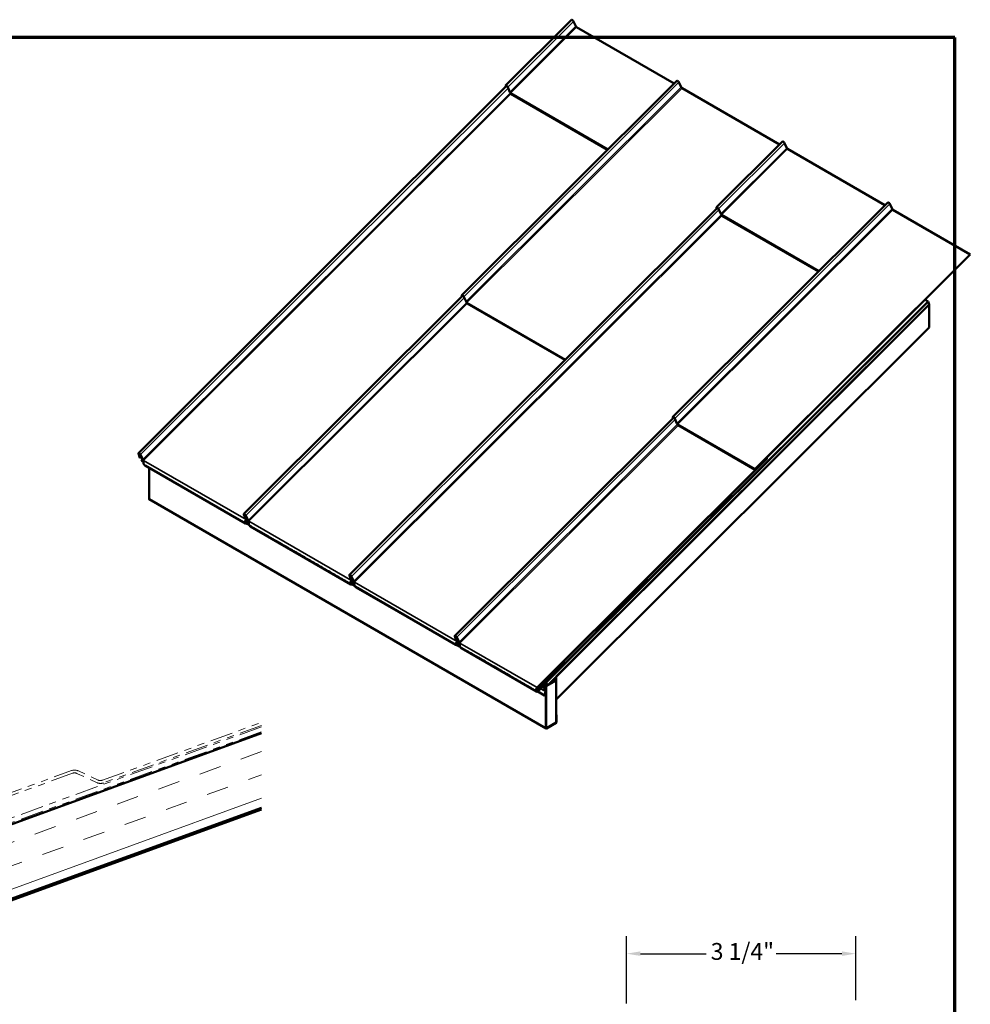
# Model space of a CAD drawing. Units: inches. Extents: x 0.6 to 33.6, y 0.4 to 21.7.
# Drawn here: x 20.1 to 33.6, y 7.6 to 21.7 of the extents above; entities that cross this region are included whole.
import ezdxf

# ---------------------------------------------------------------- set-up
doc = ezdxf.new("R2010")
doc.units = ezdxf.units.IN
doc.header["$LTSCALE"] = 2
doc.header["$MEASUREMENT"] = 0
doc.linetypes.add('DOUBLE_DASH_CHAIN', pattern=[1.2403, 0.6614, -0.0827, 0.1654, -0.0827, 0.1654, -0.0827])
for name, color, linetype, lineweight in [('Border (ANSI)', 7, 'Continuous', 70), ('Dimension (ANSI)', 7, 'Continuous', 25), ('Hatch (ANSI)', 7, 'Continuous', 18), ('Visible (ANSI)', 7, 'Continuous', 50), ('Visible Narrow (ANSI)', 7, 'Continuous', 35)]:
    doc.layers.add(name, color=color, linetype=linetype, lineweight=lineweight)
doc.styles.add('Note Text (ANSI)', font='tahoma.ttf')
doc.dimstyles.new('Architectural (ANSI)', dxfattribs={"dimscale": 2, "dimtxt": 0.12, "dimasz": 0.098425, "dimexe": 0.125, "dimexo": 0.0625, "dimgap": 0.031496, "dimtad": 0, "dimtih": 1, "dimtoh": 1, "dimdec": 4, "dimrnd": 1e-08, "dimzin": 3, "dimdsep": 46, "dimlunit": 4, "dimtxsty": 'Note Text (ANSI)', "dimcen": 0.09, "dimdle": 0.393701, "dimclrd": 256, "dimclre": 256, "dimclrt": 256, "dimadec": 0, "dimazin": 3, "dimtfac": 1, "dimtofl": 0, "dimtmove": 0, "dimatfit": 3, "dimfxl": 1, "dimfrac": 2, "dimtolj": 1, "dimtzin": 12, "dimlwd": -1, "dimlwe": -1, "dimarcsym": 0})

# ---------------------------------------------------------------- blocks, each defined once
blk = doc.blocks.new('Borders ATAS A Border')
at = {"layer": 'Border (ANSI)'}
for p, q in [((16.7, 10.7), (0.3, 10.7)), ((16.7, 0.3), (16.7, 10.7))]:
    blk.add_line(p, q, dxfattribs=at)
blk = doc.blocks.new('*D10')
at = {"layer": 'Defpoints', "color": 0, "transparency": 16777216}
for p in [(31.987, 8.34), (28.721, 7.505), (31.987, 7.553)]:
    blk.add_point(p, dxfattribs=at)
at = {"layer": 'Dimension (ANSI)', "transparency": 16777216}
for p, q in [((28.721, 7.63), (28.721, 8.59)), ((31.987, 7.678), (31.987, 8.59)), ((28.918, 8.34), (29.857, 8.34)), ((31.79, 8.34), (30.851, 8.34))]:
    blk.add_line(p, q, dxfattribs=at)
for points in [[(28.918, 8.373), (28.918, 8.308), (28.721, 8.34)], [(31.79, 8.373), (31.79, 8.308), (31.987, 8.34)]]:
    blk.add_solid(points, dxfattribs=at)
at = {"layer": 'Dimension (ANSI)', "transparency": 16777216, "insert": (29.92, 8.492), "char_height": 0.24, "attachment_point": 1, "style": 'Note Text (ANSI)'}
blk.add_mtext('\\A1;3 1/4"', dxfattribs=at)

msp = doc.modelspace()

# ---------------------------------------------------------------- hatches: boundary and pattern name
at = {"layer": 'Hatch (ANSI)', "true_color": 0x804000}
h = msp.add_hatch(dxfattribs=at)
h.set_pattern_fill('INSUL', color=36, scale=2.5, angle=20, style=0)
h.paths.add_polyline_path([(23.51606, 11.48277), (23.51606, 10.4186), (15.82277, 7.61847), (15.48075, 8.55816)])

# ---------------------------------------------------------------- linework, layer by layer
at = {"layer": 'Visible (ANSI)'}
for p, q in [((27.9359, 21.65148), (26.9972, 20.71503)), ((27.99708, 21.55919), (27.96498, 21.62929)), ((29.39818, 20.74469), (28.00865, 21.54694)), ((29.43788, 20.7843), (26.37289, 17.72661)), ((27.0106, 20.70895), (21.7646, 15.47545)), ((26.99702, 20.70921), (27.00063, 20.69901)), ((27.0024, 20.70078), (27.00007, 20.70737)), ((27.02338, 20.69434), (27.0272, 20.68599)), ((27.05839, 20.62273), (27.02629, 20.69284)), ((29.49907, 20.692), (29.46697, 20.76211)), ((30.90225, 19.87629), (29.51064, 20.67975)), ((27.06997, 20.61051), (27.06995, 20.61049)), ((27.06995, 20.61049), (27.06996, 20.61046)), ((27.06997, 20.61051), (27.06999, 20.6105)), ((27.06998, 20.61049), (27.06997, 20.61051)), ((27.06999, 20.6105), (27.06997, 20.61048)), ((27.07315, 20.59479), (28.45069, 19.79946)), ((30.94196, 19.91591), (30.00326, 18.97944)), ((31.00315, 19.82361), (30.97105, 19.89372)), ((32.40327, 19.00967), (31.01471, 19.81137)), ((30.01665, 18.97337), (24.77066, 13.73987)), ((32.44297, 19.04928), (29.37799, 15.99157)), ((30.00308, 18.97362), (30.00669, 18.96342)), ((30.00846, 18.96519), (30.00613, 18.97179)), ((30.02943, 18.95875), (30.03326, 18.95041)), ((30.06445, 18.88715), (30.03235, 18.95725)), ((32.50416, 18.95698), (32.47206, 19.02709)), ((30.07603, 18.87492), (30.07601, 18.8749)), ((30.07601, 18.8749), (30.07602, 18.87488)), ((30.07603, 18.87492), (30.07605, 18.87491)), ((30.07604, 18.8749), (30.07603, 18.87492)), ((30.07605, 18.87491), (30.07603, 18.87489)), ((30.07921, 18.8592), (31.45578, 18.06443)), ((33.61811, 18.30826), (32.51573, 18.94473)), ((30.55313, 15.25057), (33.61811, 18.30826)), ((33.61915, 18.30558), (30.55416, 15.2479)), ((33.61915, 18.30558), (33.61811, 18.30826)), ((26.38628, 17.72053), (23.26658, 14.60827)), ((26.3727, 17.72079), (26.37631, 17.71059)), ((26.37809, 17.71236), (26.37575, 17.71895)), ((26.39906, 17.70592), (26.40288, 17.69757)), ((26.43407, 17.63432), (26.40198, 17.70442)), ((26.44566, 17.62209), (26.44564, 17.62207)), ((26.44564, 17.62207), (26.44565, 17.62204)), ((26.44566, 17.62209), (26.44568, 17.62208)), ((26.44566, 17.62207), (26.44566, 17.62209)), ((26.44568, 17.62208), (26.44566, 17.62206)), ((26.44884, 17.60637), (27.84081, 16.80271)), ((27.57623, 12.20584), (33.01785, 17.63455)), ((33.03397, 17.59271), (27.59235, 12.164)), ((33.0343, 17.59187), (27.71859, 12.28878)), ((30.23589, 14.86267), (33.01688, 17.63706)), ((33.01753, 17.63539), (30.23653, 14.86099)), ((33.01688, 17.63706), (32.9739, 17.66188)), ((33.01688, 17.63706), (33.01753, 17.63539)), ((33.01785, 17.63455), (33.01711, 17.63497)), ((33.01785, 17.63455), (33.03397, 17.59271)), ((33.0343, 17.59187), (33.03356, 17.5923)), ((33.0343, 17.26527), (33.0343, 17.59187)), ((27.71859, 11.96218), (33.0343, 17.26527)), ((29.39224, 15.98486), (26.27264, 12.87267)), ((29.37781, 15.98575), (29.38181, 15.97445)), ((29.38358, 15.97622), (29.38086, 15.98392)), ((29.40416, 15.97089), (29.40735, 15.96392)), ((29.43918, 15.89928), (29.40708, 15.96938)), ((29.45076, 15.88705), (29.45074, 15.88704)), ((29.45074, 15.88704), (29.45075, 15.88701)), ((29.45076, 15.88705), (29.45078, 15.88704)), ((29.45077, 15.88703), (29.45076, 15.88705)), ((29.45078, 15.88704), (29.45076, 15.88702)), ((29.45394, 15.87133), (30.55095, 15.23798)), ((21.76441, 15.46963), (21.78609, 15.40839)), ((21.78914, 15.40656), (21.76746, 15.4678)), ((21.79077, 15.45476), (21.82287, 15.38466)), ((21.82578, 15.38316), (21.79369, 15.45326)), ((21.78914, 15.40656), (21.78609, 15.40839)), ((21.78914, 15.40656), (21.80541, 15.42279)), ((21.83421, 15.34948), (21.80932, 15.36385)), ((21.81097, 15.37341), (21.82267, 15.38509)), ((21.83736, 15.37093), (21.83735, 15.37091)), ((21.83735, 15.37091), (21.83736, 15.37088)), ((21.83736, 15.37093), (21.83738, 15.37092)), ((21.83737, 15.37091), (21.83736, 15.37093)), ((21.83738, 15.37092), (21.83737, 15.3709)), ((27.44681, 12.13223), (30.71663, 15.39426)), ((30.71766, 15.39158), (27.44785, 12.12955)), ((30.62271, 15.30124), (30.60384, 15.29226)), ((30.60411, 15.29588), (30.62297, 15.30487)), ((30.62424, 15.30579), (30.7156, 15.39694)), ((30.71663, 15.39426), (30.62527, 15.30311)), ((30.68085, 15.37429), (30.6854, 15.37166)), ((30.68447, 15.37444), (30.68227, 15.3757)), ((30.68447, 15.37444), (30.71378, 15.40236)), ((30.6854, 15.37166), (30.68447, 15.37444)), ((30.71471, 15.39958), (30.6854, 15.37166)), ((30.71332, 15.39825), (30.7156, 15.39694)), ((30.71412, 15.40748), (30.71984, 15.40418)), ((30.7156, 15.39694), (30.71663, 15.39426)), ((21.85888, 15.29671), (23.28901, 14.47102)), ((21.91541, 14.82093), (21.91541, 15.26408)), ((30.55828, 15.24714), (30.55519, 15.24893)), ((30.55617, 15.24267), (30.60723, 15.2936)), ((30.55725, 15.24982), (30.55651, 15.25025)), ((30.60827, 15.29093), (30.5572, 15.23999)), ((30.55725, 15.24982), (30.60155, 15.29401)), ((30.55828, 15.24714), (30.55725, 15.24982)), ((30.60258, 15.29134), (30.55828, 15.24714)), ((30.60698, 15.29375), (30.60723, 15.2936)), ((30.60723, 15.2936), (30.60827, 15.29093)), ((27.57404, 11.55104), (21.91718, 14.81703)), ((30.23029, 14.85847), (27.57247, 12.20695)), ((27.5735, 12.20428), (30.23135, 14.85582)), ((27.84832, 12.48563), (30.22685, 14.85851)), ((30.2275, 14.85684), (27.84897, 12.48396)), ((30.23135, 14.85582), (30.23033, 14.85848)), ((30.23192, 14.85856), (30.23067, 14.85851)), ((30.23146, 14.86095), (30.23272, 14.86099)), ((23.2664, 14.60245), (23.28808, 14.54121)), ((23.29113, 14.53937), (23.26945, 14.60061)), ((23.29081, 14.59102), (23.28542, 14.58564)), ((23.28844, 14.5839), (23.28542, 14.58564)), ((23.28542, 14.58564), (23.30656, 14.53079)), ((23.29113, 14.53937), (23.28808, 14.54121)), ((23.28844, 14.5839), (23.29255, 14.588)), ((23.30958, 14.52904), (23.28844, 14.5839)), ((23.33619, 14.48231), (23.28916, 14.50947)), ((23.29113, 14.53937), (23.29989, 14.54811)), ((23.29275, 14.58758), (23.32485, 14.51748)), ((23.32777, 14.51597), (23.29567, 14.58608)), ((23.29871, 14.52718), (23.29873, 14.5272)), ((23.29873, 14.5272), (23.29875, 14.52719)), ((23.29874, 14.52718), (23.29873, 14.5272)), ((23.29875, 14.52719), (23.29873, 14.52717)), ((23.29881, 14.52713), (23.29873, 14.52717)), ((23.29873, 14.52717), (23.29976, 14.52449)), ((23.29975, 14.52452), (23.29974, 14.52451)), ((23.29976, 14.52449), (23.29984, 14.52445)), ((23.34177, 14.45162), (23.30633, 14.47208)), ((23.31839, 14.53158), (23.30956, 14.52277)), ((23.32309, 14.48987), (23.31587, 14.48266)), ((23.3169, 14.47999), (23.32545, 14.48851)), ((23.33935, 14.50375), (23.33933, 14.50373)), ((23.33933, 14.50373), (23.33934, 14.5037)), ((23.33935, 14.50375), (23.33937, 14.50374)), ((23.33936, 14.50373), (23.33935, 14.50375)), ((23.33937, 14.50374), (23.33935, 14.50372)), ((23.36087, 14.42953), (24.79099, 13.60384)), ((24.77047, 13.73405), (24.79215, 13.67281)), ((24.7952, 13.67097), (24.77352, 13.73221)), ((24.79351, 13.72454), (24.78741, 13.71846)), ((24.79043, 13.71672), (24.78741, 13.71846)), ((24.78741, 13.71846), (24.80855, 13.6636)), ((24.79043, 13.71672), (24.79545, 13.72173)), ((24.81156, 13.66186), (24.79043, 13.71672)), ((24.84026, 13.61393), (24.79115, 13.64229)), ((24.7952, 13.67097), (24.79215, 13.67281)), ((24.7952, 13.67097), (24.80279, 13.67854)), ((24.79683, 13.71918), (24.82892, 13.64908)), ((24.83184, 13.64758), (24.79974, 13.71768)), ((24.8007, 13.66), (24.80072, 13.66002)), ((24.80072, 13.66002), (24.80074, 13.66001)), ((24.80073, 13.66), (24.80072, 13.66002)), ((24.80074, 13.66001), (24.80072, 13.65999)), ((24.80079, 13.65995), (24.80072, 13.65999)), ((24.80072, 13.65999), (24.80175, 13.65731)), ((24.80174, 13.65733), (24.80173, 13.65732)), ((24.80175, 13.65731), (24.80183, 13.65727)), ((24.82143, 13.66545), (24.81155, 13.65559)), ((24.82509, 13.6227), (24.81785, 13.61548)), ((24.81889, 13.6128), (24.82744, 13.62134)), ((24.84342, 13.63535), (24.84341, 13.63533)), ((24.84341, 13.63533), (24.84342, 13.6353)), ((24.84342, 13.63535), (24.84344, 13.63534)), ((24.84343, 13.63533), (24.84342, 13.63535)), ((24.84344, 13.63534), (24.84342, 13.63532)), ((24.78471, 13.61175), (24.78491, 13.61121)), ((24.84583, 13.58325), (24.80833, 13.6049)), ((24.85134, 13.57354), (26.28865, 12.7437)), ((26.28913, 12.74247), (24.85262, 13.57185)), ((24.86494, 13.56113), (26.29506, 12.73544)), ((26.27245, 12.86685), (26.29414, 12.80561)), ((26.29719, 12.80378), (26.27551, 12.86502)), ((26.29686, 12.85543), (26.29148, 12.85006)), ((26.2945, 12.84832), (26.29148, 12.85006)), ((26.29148, 12.85006), (26.31262, 12.7952)), ((26.29719, 12.80378), (26.29414, 12.80561)), ((26.2945, 12.84832), (26.29861, 12.85242)), ((26.31564, 12.79346), (26.2945, 12.84832)), ((26.34225, 12.74676), (26.29523, 12.77391)), ((26.29719, 12.80378), (26.30595, 12.81252)), ((26.29881, 12.85198), (26.33091, 12.78188)), ((26.33383, 12.78038), (26.30173, 12.85048)), ((26.30477, 12.7916), (26.30479, 12.79162)), ((26.30479, 12.79162), (26.30481, 12.79161)), ((26.3048, 12.7916), (26.30479, 12.79162)), ((26.30481, 12.79161), (26.30479, 12.79159)), ((26.30486, 12.79154), (26.30479, 12.79159)), ((26.30479, 12.79159), (26.30582, 12.78891)), ((26.30581, 12.78893), (26.3058, 12.78892)), ((26.30582, 12.78891), (26.3059, 12.78887)), ((26.32445, 12.79599), (26.31562, 12.78719)), ((26.28865, 12.7437), (26.28913, 12.74247)), ((26.3478, 12.71609), (26.31242, 12.73651)), ((26.32917, 12.75431), (26.32193, 12.74708)), ((26.32296, 12.7444), (26.33153, 12.75295)), ((26.34541, 12.76815), (26.34539, 12.76813)), ((26.34539, 12.76813), (26.3454, 12.7681)), ((26.34541, 12.76815), (26.34543, 12.76814)), ((26.34542, 12.76813), (26.34541, 12.76815)), ((26.34543, 12.76814), (26.34541, 12.76812)), ((26.36693, 12.69393), (27.43711, 12.07607)), ((27.75292, 12.39185), (27.46782, 12.10742)), ((27.46886, 12.10475), (27.75395, 12.38917)), ((27.56166, 12.21586), (27.82744, 12.48102)), ((27.82809, 12.47935), (27.5623, 12.21419)), ((27.74498, 12.39643), (27.75292, 12.39185)), ((27.75395, 12.38917), (27.75292, 12.39185)), ((27.84435, 12.48153), (27.83126, 12.48102)), ((27.83206, 12.48345), (27.84515, 12.48396)), ((27.5623, 12.21419), (27.54354, 12.22502)), ((27.56166, 12.21586), (27.54437, 12.22585)), ((27.5623, 12.21419), (27.56166, 12.21586)), ((27.57623, 12.1536), (27.71765, 12.23525)), ((27.71765, 12.23525), (27.68352, 12.25495)), ((27.71765, 12.23525), (27.71765, 11.63649)), ((27.71859, 12.28878), (27.71786, 12.28921)), ((27.71859, 12.28878), (27.71859, 11.96218)), ((27.43104, 12.0834), (27.43081, 12.08401)), ((27.46617, 12.09787), (27.43728, 12.11455)), ((27.5526, 12.02049), (27.45448, 12.07715)), ((27.46397, 12.08771), (27.52336, 12.14696)), ((27.52439, 12.14428), (27.465, 12.08503)), ((27.52925, 12.16129), (27.46989, 12.10207)), ((27.47092, 12.09939), (27.53028, 12.15861)), ((27.52034, 12.1487), (27.52336, 12.14696)), ((27.52336, 12.14696), (27.52439, 12.14428)), ((27.5305, 12.16625), (27.53558, 12.16332)), ((27.53414, 12.15876), (27.56435, 12.08036)), ((27.56719, 12.08319), (27.53698, 12.16159)), ((27.56443, 12.07831), (27.5526, 12.02049)), ((27.55552, 12.02127), (27.56735, 12.07909)), ((27.5685, 12.19811), (27.5685, 12.03482)), ((27.57151, 12.03656), (27.57151, 12.19986)), ((27.59235, 12.164), (27.57151, 12.17603)), ((27.57623, 12.1536), (27.57151, 12.15632)), ((27.57151, 12.12519), (27.57528, 12.12301)), ((27.57151, 12.1217), (27.57227, 12.12127)), ((27.57528, 12.12301), (27.57227, 12.12127)), ((27.57227, 12.12127), (27.57227, 11.55495)), ((27.57528, 11.55669), (27.57528, 12.12301)), ((27.57623, 12.20584), (27.57549, 12.20626)), ((27.59235, 12.164), (27.57623, 12.20584)), ((27.57623, 11.55484), (27.57623, 12.1536)), ((27.55552, 12.02127), (27.5526, 12.02049)), ((27.5685, 12.03482), (27.55937, 12.04009)), ((27.5685, 12.03482), (27.57151, 12.03656)), ((27.71859, 11.96218), (27.71765, 11.96273)), ((27.72161, 11.74481), (27.71765, 11.74709)), ((27.71765, 11.74361), (27.71859, 11.74307)), ((27.71859, 11.74307), (27.72161, 11.74481)), ((27.71859, 11.74307), (27.71859, 11.63943)), ((27.72161, 11.64117), (27.72161, 11.74481)), ((27.57623, 11.55484), (27.57573, 11.55512)), ((27.71765, 11.63649), (27.57623, 11.55484)), ((27.71557, 11.6342), (27.5783, 11.55495)), ((27.5783, 11.55146), (27.71557, 11.63072))]:
    msp.add_line(p, q, dxfattribs=at)
at = {"layer": 'Visible (ANSI)', "color": 30, "linetype": 'DOUBLE_DASH_CHAIN', "lineweight": 18, "ltscale": 0.24867, "true_color": 0xff8000}
msp.add_line((23.51606, 11.57216), (15.40097, 8.61851), dxfattribs=at)
at = {"layer": 'Visible (ANSI)', "color": 30, "linetype": 'DOUBLE_DASH_CHAIN', "lineweight": 18, "ltscale": 0.242739, "true_color": 0xff8000}
msp.add_line((21.25276, 10.81224), (23.51606, 11.63602), dxfattribs=at)
at = {"layer": 'Visible (ANSI)', "color": 30, "linetype": 'DOUBLE_DASH_CHAIN', "lineweight": 18, "ltscale": 0.241272, "true_color": 0xff8000}
msp.add_line((23.51606, 11.59345), (21.26645, 10.77465), dxfattribs=at)
at = {"layer": 'Visible (ANSI)', "color": 30, "linetype": 'DOUBLE_DASH_CHAIN', "lineweight": 18, "ltscale": 0.247999, "true_color": 0xff8000}
msp.add_line((15.42286, 8.55837), (23.51606, 11.50406), dxfattribs=at)
at = {"layer": 'Visible (ANSI)', "color": 36, "true_color": 0x804000}
for p, q in [((15.48075, 8.55816), (23.51606, 11.48277)), ((23.51606, 10.4186), (15.82277, 7.61847)), ((23.51606, 10.39731), (18.50075, 8.57189))]:
    msp.add_line(p, q, dxfattribs=at)
at = {"layer": 'Visible (ANSI)', "color": 30, "linetype": 'DOUBLE_DASH_CHAIN', "lineweight": 18, "ltscale": 0.241877, "true_color": 0xff8000}
for p, q in [((15.17166, 8.89687), (20.80981, 10.94899)), ((20.82349, 10.9114), (15.18534, 8.85928))]:
    msp.add_line(p, q, dxfattribs=at)
at = {"layer": 'Visible (ANSI)', "color": 30, "linetype": 'DOUBLE_DASH_CHAIN', "lineweight": 18, "ltscale": 0.048547, "true_color": 0xff8000}
for p, q in [((21.16857, 10.77893), (20.89078, 10.90846)), ((20.90768, 10.94472), (21.18548, 10.81518))]:
    msp.add_line(p, q, dxfattribs=at)
at = {"layer": 'Visible (ANSI)', "color": 30, "linetype": 'DOUBLE_DASH_CHAIN', "lineweight": 18, "ltscale": 0.015855, "true_color": 0xff8000}
for centre, start, end in [((20.85359, 10.82871), 65, 110), ((21.22267, 10.89494), 245, 290)]:
    msp.add_arc(centre, 0.128, start, end, dxfattribs=at)
at = {"layer": 'Visible (ANSI)', "color": 30, "linetype": 'DOUBLE_DASH_CHAIN', "lineweight": 18, "ltscale": 0.010869, "true_color": 0xff8000}
for centre, start, end in [((20.85359, 10.82871), 65, 110), ((21.22267, 10.89494), 245, 290)]:
    msp.add_arc(centre, 0.088, start, end, dxfattribs=at)
at = {"layer": 'Visible (ANSI)'}
for centre, major_axis, ratio, start_param, end_param in [((27.95068, 21.63666), (-0.01478, 0.01482), 0.34506324, 3.89141505, 6.28318518), ((28.00562, 21.55479), (-0.00883, 0.00885), 0.34506324, 0.7498224, 2.23335225), ((29.45267, 20.76948), (-0.01478, 0.01482), 0.34506324, 3.89141505, 6.28318526), ((27.01199, 20.70021), (-0.01478, 0.01482), 0.34505914, 3.89141518, 6.91083478), ((27.01199, 20.70021), (-0.01177, 0.0118), 0.34505914, 3.89141518, 6.91083478), ((29.50761, 20.6876), (-0.00883, 0.00885), 0.34506324, 0.7498224, 2.23335225), ((27.06693, 20.61833), (0.00883, -0.00885), 0.34506239, 3.89141548, 5.37494534), ((27.06693, 20.61833), (-0.01184, 0.01187), 0.34506239, 1.28485104, 2.1013549), ((30.95675, 19.90109), (-0.01478, 0.01482), 0.34506324, 3.89141505, 6.28318518), ((31.01169, 19.81921), (-0.00883, 0.00885), 0.34506324, 0.7498224, 2.23335225), ((30.01804, 18.96462), (-0.01478, 0.01482), 0.34505914, 3.89141518, 6.91083478), ((30.01804, 18.96462), (-0.01177, 0.0118), 0.34505914, 3.89141518, 6.91083478), ((32.45776, 19.03446), (-0.01478, 0.01482), 0.34506324, 3.89141505, 6.28318675), ((32.5127, 18.95258), (-0.00883, 0.00885), 0.34506324, 0.7498224, 2.23335225), ((30.07299, 18.88275), (0.00883, -0.00885), 0.34506239, 3.89141548, 5.37494534), ((30.07299, 18.88275), (-0.01184, 0.01187), 0.34506239, 1.28485104, 2.1013549), ((26.38767, 17.71179), (-0.01478, 0.01482), 0.34506184, 3.89141509, 6.9108347), ((26.38767, 17.71179), (-0.01177, 0.0118), 0.34506184, 3.89141509, 6.9108347), ((26.44262, 17.62992), (0.00883, -0.00885), 0.34506509, 3.89141539, 5.37494526), ((26.44262, 17.62992), (-0.01184, 0.01187), 0.34506509, 1.28479178, 2.10135536), ((29.39278, 15.97675), (-0.01478, 0.01482), 0.34506227, 3.89141361, 6.91083321), ((29.39278, 15.97675), (-0.01177, 0.0118), 0.34506227, 3.89141361, 6.91083321), ((29.44772, 15.89488), (0.00883, -0.00885), 0.34506552, 3.8914139, 5.37494377), ((29.44772, 15.89488), (-0.01184, 0.01187), 0.34506552, 1.42424942, 2.10135442), ((21.77938, 15.46063), (-0.01478, 0.01482), 0.34505909, 3.89141518, 6.91083479), ((21.77938, 15.46063), (-0.01177, 0.0118), 0.34505909, 3.89141518, 6.91083479), ((21.81252, 15.36939), (-0.0032, -0.00554), 0.57735027, 4.27605667, 6.28318531), ((21.83432, 15.37876), (-0.01184, 0.01187), 0.34506238, 0.74982283, 2.11081166), ((21.83432, 15.37876), (0.00883, -0.00885), 0.34506238, 3.89141548, 5.37494535), ((30.62323, 15.3084), (0.00422, 0.0073), 0.57735214, 3.83972783, 4.27606014), ((30.62323, 15.3084), (-0.00208, -0.00361), 0.57735214, 0.69813517, 1.13446749), ((30.71563, 15.39687), (-0.00422, -0.0073), 0.57735214, 1.13446749, 4.24115356), ((30.71563, 15.39687), (0.00208, 0.00361), 0.57735214, 4.27606014, 7.38274621), ((30.55516, 15.24528), (0.00422, 0.0073), 0.57735214, 1.13446749, 4.27606014), ((30.55516, 15.24528), (-0.00208, -0.00361), 0.57735214, 4.27606014, 7.41765279), ((30.60359, 15.28872), (0.00422, 0.0073), 0.57735214, 0.69813517, 1.13446749), ((30.60359, 15.28872), (-0.00208, -0.00361), 0.57735214, 3.83972783, 4.27606014), ((21.92145, 14.82442), (-0.00427, -0.00739), 0.57735027, 5.49778714, 6.28318531), ((30.22891, 14.85316), (0.00427, 0.00739), 0.57735027, 0.34906585, 1.13446401), ((30.22891, 14.85316), (-0.00293, -0.00508), 0.57735027, 3.58838702, 4.27605667), ((30.22891, 14.85316), (0.00293, 0.00508), 0.57735027, 0.34906585, 0.43802986), ((30.23447, 14.86635), (-0.00427, -0.00739), 0.57735027, 0.34906585, 1.13446401), ((30.23447, 14.86635), (-0.00293, -0.00508), 0.57735027, 0.34906585, 1.13446401), ((23.28137, 14.59345), (-0.01478, 0.01482), 0.34505909, 3.89141518, 6.91083479), ((23.28137, 14.59345), (-0.01177, 0.0118), 0.34505909, 3.89141518, 6.91083479), ((23.30781, 14.50358), (-0.0188, -0.03256), 0.57735214, 4.27606014, 7.41765279), ((23.30781, 14.50358), (-0.01667, -0.02887), 0.57735214, 4.27606014, 7.41765279), ((23.29478, 14.53759), (0.01177, -0.0118), 0.34506324, 5.37494492, 6.94574124), ((23.29478, 14.53759), (0.01478, -0.01482), 0.34506324, 5.37494492, 6.94574124), ((23.33631, 14.51157), (-0.01184, 0.01187), 0.34506452, 0.74983087, 2.11081241), ((23.33631, 14.51157), (0.00883, -0.00885), 0.34506452, 3.89141568, 5.37494554), ((24.78544, 13.72505), (-0.01478, 0.01482), 0.34505909, 3.89141518, 6.91083479), ((24.78544, 13.72505), (-0.01177, 0.0118), 0.34505909, 3.89141518, 6.91083479), ((24.80979, 13.6364), (0.0188, 0.03256), 0.57735147, 1.13446411, 2.69396465), ((24.80979, 13.6364), (-0.01667, -0.02887), 0.57735147, 4.27605676, 7.41764942), ((24.79676, 13.67041), (0.01177, -0.0118), 0.34506594, 5.37494483, 6.94574116), ((24.79676, 13.67041), (0.01478, -0.01482), 0.34506594, 5.37494483, 6.94574116), ((24.84038, 13.64318), (-0.01184, 0.01187), 0.34506238, 0.74982283, 2.11081166), ((24.84038, 13.64318), (0.00883, -0.00885), 0.34506238, 3.89141548, 5.37494535), ((24.80979, 13.6364), (-0.0188, -0.03256), 0.57735147, 5.85815314, 7.41764942), ((26.28742, 12.85785), (-0.01478, 0.01482), 0.34505951, 3.89141369, 6.9108333), ((26.28742, 12.85785), (-0.01177, 0.0118), 0.34505951, 3.89141369, 6.9108333), ((26.31386, 12.768), (0.0188, 0.03256), 0.57735214, 1.13446749, 2.67922784), ((26.31386, 12.768), (-0.01667, -0.02887), 0.57735214, 4.27606014, 7.41765279), ((26.30083, 12.802), (0.01177, -0.0118), 0.34506324, 5.37494492, 6.94574124), ((26.30083, 12.802), (0.01478, -0.01482), 0.34506324, 5.37494492, 6.94574124), ((26.34237, 12.77598), (-0.01184, 0.01187), 0.34506495, 0.74982938, 2.11081149), ((26.34237, 12.77598), (0.00883, -0.00885), 0.34506495, 3.89141419, 5.37494406), ((26.31386, 12.768), (-0.0188, -0.03256), 0.57735214, 5.87289244, 7.41765279), ((27.82951, 12.47566), (0.00427, 0.00739), 0.57735027, 0.34906585, 1.13446401), ((27.82951, 12.47566), (0.00293, 0.00508), 0.57735027, 0.34906585, 1.13446401), ((27.8469, 12.48931), (-0.00427, -0.00739), 0.57735027, 0.34906585, 1.13446401), ((27.8469, 12.48931), (-0.00293, -0.00508), 0.57735027, 0.34906585, 1.13446401), ((27.45591, 12.10863), (0.0188, 0.03256), 0.57735214, 1.13446749, 2.69237243), ((27.45591, 12.10863), (-0.01667, -0.02887), 0.57735214, 4.27606014, 7.41765279), ((27.45591, 12.10863), (0.0188, 0.03256), 0.57735214, 2.71815519, 4.27606014), ((27.46937, 12.10341), (-0.0032, -0.00554), 0.57735027, 4.27605667, 7.41764932), ((27.46937, 12.10341), (-0.00107, -0.00185), 0.57735027, 4.27605667, 7.41764932), ((27.53131, 12.15593), (0.00427, 0.00739), 0.57735027, 5.84685299, 7.41764932), ((27.53131, 12.15593), (0.00213, 0.0037), 0.57735027, 5.84685299, 7.41764932), ((27.56152, 12.07753), (-0.00213, -0.0037), 0.57735027, 2.0943951, 2.70526034), ((27.56152, 12.07753), (0.00427, 0.00739), 0.57735027, 5.23598776, 5.84685299), ((27.57453, 12.2016), (-0.00427, -0.00739), 0.57735027, 4.27605667, 5.49778714), ((27.57453, 12.2016), (0.00213, 0.0037), 0.57735027, 1.13446401, 2.35619449), ((27.5783, 11.55843), (-0.00427, -0.00739), 0.57735027, 5.49778714, 7.06858347), ((27.5783, 11.55843), (-0.00213, -0.0037), 0.57735027, 5.49778714, 7.06858347), ((27.71557, 11.63768), (0.00427, 0.00739), 0.57735027, 3.92699082, 5.49778714), ((27.71557, 11.63768), (-0.00213, -0.0037), 0.57735027, 0.78539816, 2.35619449)]:
    msp.add_ellipse(centre, major_axis=major_axis, ratio=ratio, start_param=start_param, end_param=end_param, dxfattribs=at)
for points, knots in [([(27.06997, 20.61048), (27.06976, 20.60997), (27.06957, 20.60942), (27.06923, 20.60827), (27.06909, 20.60766), (27.06875, 20.60577), (27.06865, 20.60445), (27.0688, 20.60182), (27.06905, 20.60054), (27.06991, 20.5982), (27.07052, 20.59716), (27.07184, 20.59569), (27.07247, 20.59518), (27.07315, 20.59479)], [0, 0, 0, 0, 0.037645925, 0.037645925, 0.075214202, 0.075214202, 0.150626515, 0.150626515, 0.226021874, 0.226021874, 0.301414898, 0.301414898, 0.354458806, 0.354458806, 0.354458806, 0.354458806]), ([(30.07603, 18.87489), (30.07582, 18.87439), (30.07563, 18.87384), (30.07529, 18.87268), (30.07515, 18.87207), (30.07481, 18.87019), (30.07471, 18.86886), (30.07486, 18.86624), (30.0751, 18.86496), (30.07597, 18.86261), (30.07657, 18.86157), (30.0779, 18.86011), (30.07852, 18.8596), (30.07921, 18.8592)], [0, 0, 0, 0, 0.037645925, 0.037645925, 0.075214202, 0.075214202, 0.150626515, 0.150626515, 0.226021874, 0.226021874, 0.301414898, 0.301414898, 0.354458806, 0.354458806, 0.354458806, 0.354458806]), ([(26.44566, 17.62206), (26.44545, 17.62155), (26.44526, 17.62101), (26.44492, 17.61985), (26.44477, 17.61924), (26.44443, 17.61735), (26.44434, 17.61603), (26.44449, 17.6134), (26.44473, 17.61213), (26.44559, 17.60978), (26.4462, 17.60874), (26.44753, 17.60727), (26.44815, 17.60677), (26.44884, 17.60637)], [0, 0, 0, 0, 0.037645925, 0.037645925, 0.075214202, 0.075214202, 0.150626515, 0.150626515, 0.226021874, 0.226021874, 0.301414898, 0.301414898, 0.354459403, 0.354459403, 0.354459403, 0.354459403]), ([(29.45076, 15.88702), (29.45055, 15.88652), (29.45036, 15.88597), (29.45002, 15.88481), (29.44988, 15.8842), (29.44954, 15.88232), (29.44944, 15.881), (29.44959, 15.87837), (29.44983, 15.87709), (29.4507, 15.87474), (29.45131, 15.8737), (29.45263, 15.87224), (29.45325, 15.87173), (29.45394, 15.87133)], [0, 0, 0, 0, 0.037645925, 0.037645925, 0.075214202, 0.075214202, 0.150626515, 0.150626515, 0.226021874, 0.226021874, 0.301414898, 0.301414898, 0.35445942, 0.35445942, 0.35445942, 0.35445942]), ([(21.83737, 15.3709), (21.83665, 15.36835), (21.83602, 15.3656), (21.8345, 15.35687), (21.83398, 15.35053), (21.83432, 15.34239), (21.83443, 15.34076), (21.83477, 15.3375), (21.83498, 15.33588), (21.83553, 15.33265), (21.83585, 15.33104), (21.83661, 15.32787), (21.83705, 15.3263), (21.83803, 15.32322), (21.83858, 15.32171), (21.83978, 15.31875), (21.84044, 15.3173), (21.84188, 15.31449), (21.84265, 15.31312), (21.84424, 15.31058), (21.84505, 15.30941), (21.84591, 15.30827)], [0, 0, 0, 0, 0.18762085, 0.18762085, 0.56345274, 0.56345274, 0.65708477, 0.65708477, 0.75071684, 0.75071684, 0.84435373, 0.84435373, 0.93798637, 0.93798637, 1.03162188, 1.03162188, 1.12525437, 1.12525437, 1.21889028, 1.21889028, 1.30554953, 1.30554953, 1.30554953, 1.30554953]), ([(21.84591, 15.30827), (21.84598, 15.30818), (21.84605, 15.30809), (21.84706, 15.30678), (21.84804, 15.30562), (21.85012, 15.30341), (21.85121, 15.30236), (21.85348, 15.30039), (21.85466, 15.29947), (21.85686, 15.29794), (21.85786, 15.29731), (21.85888, 15.29671)], [1.305549527, 1.305549527, 1.305549527, 1.305549527, 1.312522786, 1.312522786, 1.406158611, 1.406158611, 1.499791036, 1.499791036, 1.593426912, 1.593426912, 1.667750471, 1.667750471, 1.667750471, 1.667750471]), ([(23.33935, 14.50372), (23.33864, 14.50116), (23.33801, 14.49841), (23.33648, 14.48969), (23.33597, 14.48335), (23.3363, 14.4752), (23.33642, 14.47357), (23.33675, 14.47032), (23.33697, 14.46869), (23.33751, 14.46546), (23.33784, 14.46386), (23.3386, 14.46069), (23.33903, 14.45912), (23.34001, 14.45604), (23.34056, 14.45452), (23.34177, 14.45156), (23.34243, 14.45011), (23.34386, 14.4473), (23.34463, 14.44594), (23.34609, 14.44361), (23.34675, 14.44264), (23.34745, 14.44169)], [0, 0, 0, 0, 0.18762085, 0.18762085, 0.56345274, 0.56345274, 0.65708477, 0.65708477, 0.75071684, 0.75071684, 0.84435373, 0.84435373, 0.93798637, 0.93798637, 1.03162188, 1.03162188, 1.12525437, 1.12525437, 1.21889028, 1.21889028, 1.29028192, 1.29028192, 1.29028192, 1.29028192]), ([(23.34836, 14.44049), (23.34827, 14.4406), (23.34819, 14.4407), (23.34799, 14.44097), (23.34787, 14.44113), (23.34765, 14.44142), (23.34755, 14.44155), (23.34745, 14.44169)], [-0.034256991, -0.034256991, -0.034256991, -0.034256991, -0.0261294759, -0.0261294759, -0.0140078531, -0.0140078531, -0.0037300884, -0.0037300884, -0.0037300884, -0.0037300884]), ([(23.34836, 14.44049), (23.34922, 14.43939), (23.35012, 14.43833), (23.3521, 14.43622), (23.35319, 14.43517), (23.35546, 14.43321), (23.35664, 14.43229), (23.35884, 14.43076), (23.35984, 14.43012), (23.36087, 14.42953)], [1.320816562, 1.320816562, 1.320816562, 1.320816562, 1.406158611, 1.406158611, 1.499791036, 1.499791036, 1.593426912, 1.593426912, 1.667753274, 1.667753274, 1.667753274, 1.667753274]), ([(24.84342, 13.63532), (24.84271, 13.63276), (24.84208, 13.63002), (24.84055, 13.62129), (24.84004, 13.61495), (24.84038, 13.6068), (24.84049, 13.60517), (24.84082, 13.60192), (24.84104, 13.60029), (24.84158, 13.59706), (24.84191, 13.59546), (24.84267, 13.59229), (24.8431, 13.59072), (24.84409, 13.58764), (24.84463, 13.58612), (24.84584, 13.58316), (24.8465, 13.58172), (24.84794, 13.5789), (24.84871, 13.57754), (24.85011, 13.5753), (24.85071, 13.57441), (24.85134, 13.57354)], [0, 0, 0, 0, 0.18762085, 0.18762085, 0.56345274, 0.56345274, 0.65708477, 0.65708477, 0.75071684, 0.75071684, 0.84435373, 0.84435373, 0.93798637, 0.93798637, 1.03162188, 1.03162188, 1.12525437, 1.12525437, 1.21889028, 1.21889028, 1.28393739, 1.28393739, 1.28393739, 1.28393739]), ([(24.85262, 13.57185), (24.85254, 13.57195), (24.85246, 13.57206), (24.85228, 13.57229), (24.85218, 13.57242), (24.85196, 13.57272), (24.85184, 13.57288), (24.85159, 13.57321), (24.85147, 13.57337), (24.85134, 13.57354)], [-0.0459822224, -0.0459822224, -0.0459822224, -0.0459822224, -0.0379977567, -0.0379977567, -0.0278950865, -0.0278950865, -0.0156679496, -0.0156679496, -0.002764765, -0.002764765, -0.002764765, -0.002764765]), ([(24.85262, 13.57185), (24.85342, 13.57083), (24.85426, 13.56986), (24.85618, 13.56782), (24.85727, 13.56678), (24.85954, 13.56481), (24.86072, 13.56389), (24.86292, 13.56236), (24.86392, 13.56172), (24.86494, 13.56113)], [1.327158548, 1.327158548, 1.327158548, 1.327158548, 1.406158611, 1.406158611, 1.499791036, 1.499791036, 1.593426912, 1.593426912, 1.667750471, 1.667750471, 1.667750471, 1.667750471]), ([(26.34541, 12.76812), (26.3447, 12.76557), (26.34407, 12.76282), (26.34254, 12.75409), (26.34203, 12.74775), (26.34236, 12.73961), (26.34248, 12.73798), (26.34281, 12.73472), (26.34303, 12.7331), (26.34357, 12.72987), (26.34389, 12.72826), (26.34466, 12.72509), (26.34509, 12.72352), (26.34607, 12.72044), (26.34662, 12.71893), (26.34783, 12.71597), (26.34849, 12.71452), (26.34992, 12.71171), (26.35069, 12.71034), (26.35211, 12.70809), (26.35272, 12.70718), (26.35336, 12.7063)], [0, 0, 0, 0, 0.18762085, 0.18762085, 0.56345274, 0.56345274, 0.65708477, 0.65708477, 0.75071684, 0.75071684, 0.84435373, 0.84435373, 0.93798637, 0.93798637, 1.03162188, 1.03162188, 1.12525437, 1.12525437, 1.21889028, 1.21889028, 1.28512549, 1.28512549, 1.28512549, 1.28512549]), ([(26.35457, 12.7047), (26.3545, 12.70479), (26.35443, 12.70488), (26.35427, 12.70509), (26.35418, 12.70521), (26.35397, 12.70549), (26.35385, 12.70565), (26.3536, 12.70598), (26.35348, 12.70614), (26.35336, 12.7063)], [-0.0437433819, -0.0437433819, -0.0437433819, -0.0437433819, -0.0367828951, -0.0367828951, -0.027499309, -0.027499309, -0.0153119276, -0.0153119276, -0.0029092467, -0.0029092467, -0.0029092467, -0.0029092467]), ([(26.35457, 12.7047), (26.35538, 12.70367), (26.35624, 12.70268), (26.35816, 12.70063), (26.35925, 12.69958), (26.36152, 12.69761), (26.3627, 12.69669), (26.3649, 12.69516), (26.3659, 12.69453), (26.36693, 12.69393)], [1.325965342, 1.325965342, 1.325965342, 1.325965342, 1.406158611, 1.406158611, 1.499791036, 1.499791036, 1.593426912, 1.593426912, 1.667753354, 1.667753354, 1.667753354, 1.667753354])]:
    msp.add_open_spline(points, degree=3, knots=knots, dxfattribs=at)
for points, weights in [([(23.34745, 14.44169), (24.23783, 13.92755), (24.78471, 13.61175)], [0.999999829845, 0.99999362594, 1]), ([(24.78491, 13.61121), (24.23828, 13.92675), (23.34836, 14.44049)], [1, 0.999993586289, 0.999999824718]), ([(26.35336, 12.7063), (27.06034, 12.29801), (27.43081, 12.08401)], [0.999999418738, 0.999982558995, 1]), ([(27.43104, 12.0834), (27.06088, 12.29701), (26.35457, 12.7047)], [1, 0.999982566046, 0.999999400407])]:
    msp.add_rational_spline(points, weights, degree=2, dxfattribs=at)
at = {"layer": 'Visible Narrow (ANSI)'}
for p, q in [((27.96498, 21.62929), (27.02629, 20.69284)), ((27.05839, 20.62273), (27.99708, 21.55919)), ((28.00865, 21.54694), (27.06997, 20.61051)), ((27.03171, 20.67881), (21.79369, 15.45326)), ((29.46697, 20.76211), (26.40198, 17.70442)), ((26.43407, 17.63432), (29.49907, 20.692)), ((29.51064, 20.67975), (26.44566, 17.62209)), ((27.00007, 20.70737), (26.99702, 20.70921)), ((27.00485, 20.71214), (27.00007, 20.70737)), ((27.02629, 20.69284), (27.02338, 20.69434)), ((21.82578, 15.38316), (27.06626, 20.61113)), ((27.07351, 20.59458), (21.83736, 15.37093)), ((27.05707, 20.62341), (27.05839, 20.62273)), ((28.45948, 19.80823), (27.06997, 20.61048)), ((30.97105, 19.89372), (30.03235, 18.95725)), ((30.06445, 18.88715), (31.00315, 19.82361)), ((31.01471, 19.81137), (30.07603, 18.87492)), ((32.47206, 19.02709), (29.40708, 15.96938)), ((29.43918, 15.89928), (32.50416, 18.95698)), ((30.00613, 18.97179), (30.00308, 18.97362)), ((30.01091, 18.97656), (30.00613, 18.97179)), ((30.03235, 18.95725), (30.02943, 18.95875)), ((30.03777, 18.94322), (24.79974, 13.71768)), ((24.83184, 13.64758), (30.07232, 18.87554)), ((30.07957, 18.859), (24.84342, 13.63535)), ((32.51573, 18.94473), (29.45076, 15.88705)), ((30.06313, 18.88783), (30.06445, 18.88715)), ((31.46458, 18.0732), (30.07603, 18.87489)), ((26.4074, 17.69039), (23.29567, 14.58608)), ((26.37575, 17.71895), (26.3727, 17.72079)), ((26.38054, 17.72372), (26.37575, 17.71895)), ((26.40198, 17.70442), (26.39906, 17.70592)), ((23.32777, 14.51597), (26.44195, 17.62271)), ((26.4492, 17.60616), (23.33935, 14.50375)), ((26.43276, 17.635), (26.43407, 17.63432)), ((27.84961, 16.81148), (26.44566, 17.62206)), ((29.41344, 15.95481), (26.30173, 12.85048)), ((26.33383, 12.78038), (29.44788, 15.88701)), ((29.45525, 15.87058), (26.34541, 12.76815)), ((29.38086, 15.98392), (29.37781, 15.98575)), ((29.38564, 15.98869), (29.38086, 15.98392)), ((29.40708, 15.96938), (29.40416, 15.97089)), ((29.43877, 15.89949), (29.43918, 15.89928)), ((30.55313, 15.25057), (29.45076, 15.88702)), ((21.76746, 15.4678), (21.76441, 15.46963)), ((21.77224, 15.47257), (21.76746, 15.4678)), ((21.79369, 15.45326), (21.79077, 15.45476)), ((21.81097, 15.37341), (21.83502, 15.35953)), ((21.82287, 15.38466), (21.82578, 15.38316)), ((23.29871, 14.52718), (21.83737, 15.3709)), ((30.62297, 15.30487), (30.61556, 15.30915)), ((30.62424, 15.30579), (30.61661, 15.3102)), ((30.71378, 15.40236), (30.71075, 15.40411)), ((30.5524, 15.24485), (30.55617, 15.24267)), ((30.60155, 15.29401), (30.60081, 15.29444)), ((30.60411, 15.29588), (30.60293, 15.29656)), ((30.23146, 14.86095), (30.20252, 14.87766)), ((30.23272, 14.86099), (30.20301, 14.87815)), ((30.23589, 14.86267), (30.20523, 14.88037)), ((21.91541, 14.82093), (27.57227, 11.55495)), ((30.22685, 14.85851), (30.19928, 14.87443)), ((23.26945, 14.60061), (23.2664, 14.60245)), ((23.27423, 14.60538), (23.26945, 14.60061)), ((23.28566, 14.50011), (23.31587, 14.48266)), ((23.29567, 14.58608), (23.29275, 14.58758)), ((23.29375, 14.51732), (23.33701, 14.49235)), ((23.29974, 14.52451), (23.29871, 14.52718)), ((23.29881, 14.52713), (23.30543, 14.53373)), ((23.29984, 14.52445), (23.29881, 14.52713)), ((23.30656, 14.53079), (23.30958, 14.52904)), ((23.30958, 14.52904), (23.31643, 14.53588)), ((23.31587, 14.48266), (23.3169, 14.47999)), ((23.32485, 14.51748), (23.32777, 14.51597)), ((24.8007, 13.66), (23.33935, 14.50372)), ((24.77352, 13.73221), (24.77047, 13.73405)), ((24.7783, 13.73698), (24.77352, 13.73221)), ((24.78764, 13.63292), (24.81785, 13.61548)), ((24.79575, 13.65015), (24.84108, 13.62397)), ((24.79974, 13.71768), (24.79683, 13.71918)), ((24.80173, 13.65732), (24.8007, 13.66)), ((24.80079, 13.65995), (24.80741, 13.66655)), ((24.80183, 13.65727), (24.80079, 13.65995)), ((24.80855, 13.6636), (24.81156, 13.66186)), ((24.81156, 13.66186), (24.81946, 13.66974)), ((24.81785, 13.61548), (24.81889, 13.6128)), ((24.82892, 13.64908), (24.83184, 13.64758)), ((26.30477, 12.7916), (24.84342, 13.63532)), ((26.27551, 12.86502), (26.27245, 12.86685)), ((26.28029, 12.86979), (26.27551, 12.86502)), ((26.30173, 12.85048), (26.29881, 12.85198)), ((26.29983, 12.78177), (26.34307, 12.7568)), ((26.3058, 12.78892), (26.30477, 12.7916)), ((26.30486, 12.79154), (26.31148, 12.79815)), ((26.3059, 12.78887), (26.30486, 12.79154)), ((26.31262, 12.7952), (26.31564, 12.79346)), ((26.31564, 12.79346), (26.32248, 12.80029)), ((26.33091, 12.78188), (26.33383, 12.78038)), ((26.29172, 12.76452), (26.32193, 12.74708)), ((26.32193, 12.74708), (26.32296, 12.7444)), ((27.44681, 12.13223), (26.34541, 12.76812)), ((27.83206, 12.48345), (27.81339, 12.49423)), ((27.84515, 12.48396), (27.81852, 12.49934)), ((27.84832, 12.48563), (27.82074, 12.50156)), ((27.82744, 12.48102), (27.81016, 12.491)), ((27.43376, 12.10515), (27.46397, 12.08771)), ((27.44188, 12.1224), (27.46782, 12.10742)), ((27.46782, 12.10742), (27.46886, 12.10475)), ((27.46989, 12.10207), (27.46795, 12.10319)), ((27.47092, 12.09939), (27.46989, 12.10207)), ((27.49718, 12.11714), (27.56443, 12.07831)), ((27.49846, 12.11841), (27.56435, 12.08036)), ((27.52925, 12.16129), (27.52689, 12.16265)), ((27.53028, 12.15861), (27.52925, 12.16129)), ((27.53234, 12.1598), (27.53414, 12.15876)), ((27.53414, 12.15876), (27.53698, 12.16159)), ((27.56435, 12.08036), (27.56719, 12.08319)), ((27.56443, 12.07831), (27.56735, 12.07909)), ((27.5685, 12.19811), (27.56466, 12.20033)), ((27.57247, 12.20695), (27.57173, 12.20738)), ((27.57227, 11.55495), (27.57528, 11.55669)), ((27.5783, 11.55495), (27.57736, 11.55549)), ((27.5783, 11.55146), (27.5783, 11.55495)), ((27.71557, 11.6342), (27.71463, 11.63474)), ((27.71557, 11.63072), (27.71557, 11.6342)), ((27.71859, 11.63943), (27.71765, 11.63997)), ((27.72161, 11.64117), (27.71859, 11.63943))]:
    msp.add_line(p, q, dxfattribs=at)

# ---------------------------------------------------------------- block references
at = {"xscale": 2, "yscale": 2, "zscale": 2}
msp.add_blockref('Borders ATAS A Border', (0, 0), dxfattribs=at)

# ---------------------------------------------------------------- dimensions: what is measured, and where the dimension line sits
at = {"layer": 'Dimension (ANSI)'}
dim = msp.add_linear_dim(base=(31.98708, 8.3404), p1=(28.72108, 7.505), p2=(31.98708, 7.553), angle=180, dimstyle='Architectural (ANSI)', override={"dimtih": 0, "dimtoh": 0, "dimdec": 4, "dimlfac": 1, "dimtp": 0, "dimtm": 0, "dimtdec": 2, "dimatfit": 1}, dxfattribs=at)
dim.commit()
dim.dimension.update_dxf_attribs({"geometry": '*D10', "text_midpoint": (30.35408, 8.3404), "dimtype": 160})

doc.saveas('drawing.dxf')
